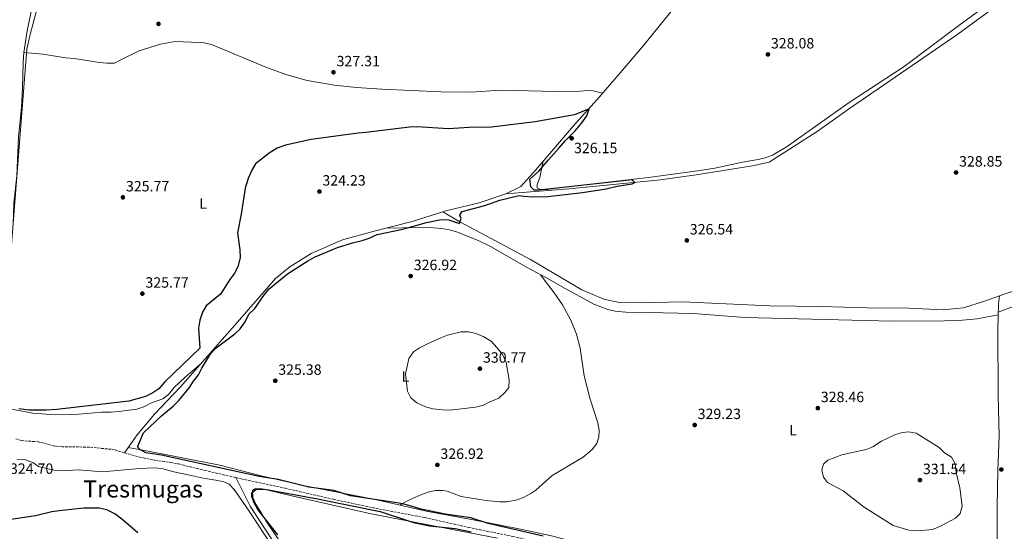
# Model space of a CAD drawing. Units: metres. Extents: x 597541 to 600996, y 4705983 to 4708345.
# Drawn here: x 599142 to 599804, y 4707515 to 4707859 of the extents above; entities that cross this region are included whole.
import ezdxf
from ezdxf.enums import TextEntityAlignment as Align

# ---------------------------------------------------------------- set-up
doc = ezdxf.new("R2010")
doc.units = ezdxf.units.M
doc.header["$MEASUREMENT"] = 0
doc.linetypes.add('DGN Style 3', pattern=[2.435891, 1.739922, -0.695969])
for name, color, linetype, lineweight in [('Acequia sin especificar', 4, 'Continuous', 0), ('Barranco lineal', 142, 'DGN Style 3', 13), ('Cota de punto acotado terreno', 7, 'Continuous', 0), ('Curva de nivel directora', 30, 'Continuous', 30), ('Curva de nivel intermedia', 30, 'Continuous', 0), ('Etiqueta de uso rústico', 92, 'Continuous', 0), ('Fuente-manantial-naciente', 7, 'Continuous', 0), ('Límite de municipio', 7, 'Continuous', 0), ('Línea de cambio de uso (parcela vista)', 92, 'Continuous', 0), ('Punto acotado terreno (símbolo)', 7, 'Continuous', 0), ('Texto de Área (paraje) menor', 7, 'Continuous', 0)]:
    doc.layers.add(name, color=color, linetype=linetype, lineweight=lineweight)
doc.styles.add('Style-Arial', font='arial.ttf')

# ---------------------------------------------------------------- blocks, each defined once
blk = doc.blocks.new('5PATER')
at = {"layer": 'Fuente-manantial-naciente', "linetype": 'Continuous', "lineweight": 0}
h = blk.add_hatch(color=51, dxfattribs=at)
edge = h.paths.add_edge_path()
edge.add_ellipse((0, 0), major_axis=(-0.11, -0.111), ratio=0.999422, start_angle=0, end_angle=360)

msp = doc.modelspace()

# ---------------------------------------------------------------- linework, layer by layer
at = {"layer": 'Acequia sin especificar', "color": 4, "linetype": 'Continuous', "lineweight": 0}
for points in [[(599892.95, 4707937.87, 330.34), (599879.61, 4707927.53, 330.15), (599826.77, 4707888.77, 329.84), (599799.86, 4707869.33, 328.92), (599772.97, 4707849.65, 328.61), (599700.15, 4707799.75, 327.99), (599678.23, 4707784.16, 327.69), (599645.99, 4707763.57, 327.07), (599634.86, 4707761.21, 326.76), (599596.89, 4707755.06, 326.45), (599572.98, 4707751.63, 326.15), (599511.41, 4707745.57, 325.22), (599485.58, 4707743.64, 324.91), (599468.86, 4707742.34, 324.91)], [(599603.53, 4707893.17, 327.99), (599578.65, 4707863.3, 326.45), (599561.39, 4707842.07, 326.45), (599546, 4707823.8, 326.15), (599530.35, 4707805.74, 325.53), (599515.7, 4707789.54, 325.22), (599488.97, 4707758.46, 324.91), (599478.92, 4707747.29, 324.91), (599468.86, 4707742.34, 324.91)], [(600025.12, 4707762.37, 331.35), (600016.79, 4707754.96, 331.35), (599999.96, 4707742.47, 330.43), (599985.72, 4707733.03, 330.12), (599970, 4707729.61, 329.81), (599919.42, 4707714.96, 329.51), (599886.87, 4707703.03, 328.58), (599854.53, 4707691.36, 328.27), (599804.65, 4707675.07, 327.66), (599801.04, 4707673.78, 327.97)], [(599468.86, 4707742.34, 324.91), (599450.99, 4707736.17, 324.61), (599427.6, 4707730.57, 324.3), (599426.48, 4707730.22, 324.89)], [(599426.48, 4707730.22, 324.89), (599405.85, 4707723.68, 323.99), (599380.32, 4707717.32, 323.99), (599358.94, 4707711.47, 324.3), (599337.98, 4707702.2, 324.3), (599323.68, 4707693.25, 324.3), (599313.98, 4707685.35, 324.3), (599288.3, 4707655.89, 324.3), (599271.5, 4707636.94, 323.68), (599250.17, 4707612.48, 323.99), (599232.56, 4707594.18, 323.99), (599220.85, 4707580.33, 324.61), (599212.42, 4707568.13, 323.38)], [(599801.04, 4707673.78, 327.97), (599790.85, 4707670.15, 327.66), (599776.75, 4707665.68, 327.66), (599763.02, 4707664.25, 327.35), (599740.04, 4707665.4, 326.43), (599711.95, 4707665.68, 327.04), (599681.06, 4707666.61, 327.35), (599646.49, 4707667.08, 326.43), (599587.81, 4707669.82, 325.5), (599559.35, 4707669.06, 325.19), (599545.42, 4707669.33, 325.19), (599534.72, 4707671.5, 325.19), (599520.04, 4707677.89, 324.58), (599485.52, 4707698.23, 324.58), (599437.99, 4707723.43, 324.27), (599426.48, 4707730.22, 324.89)], [(599801.04, 4707673.78, 327.97), (599800.21, 4707668.46, 327.97), (599799.89, 4707650.8, 327.97), (599800.06, 4707606.88, 328.27), (599800.7, 4707579.4, 327.66), (599799.8, 4707556.45, 327.35), (599799.28, 4707532.3, 327.35), (599799.42, 4707510.97, 326.73), (599797.89, 4707499.11, 326.43), (599796.66, 4707496.97, 326.12), (599795.28, 4707494.23, 325.48)], [(599322.6, 4707493.06, 324.3), (599296.92, 4707532.36, 324.61), (599287.37, 4707551.55, 324.3)]]:
    msp.add_polyline3d(points, dxfattribs=at)
at = {"layer": 'Barranco lineal', "color": 142, "linetype": 'DGN Style 3', "lineweight": 13}
for points in [[(599212.42, 4707568.13, 323.38), (599205.76, 4707570.35, 323.68), (599188.84, 4707572.04, 323.68), (599170.81, 4707572.35, 323.68), (599165.44, 4707572.78, 323.68), (599154.48, 4707575.64, 323.68), (599143.24, 4707576.43, 323.68), (599138.88, 4707577.76, 323.68)], [(599212.42, 4707568.13, 323.38), (599222.57, 4707565.35, 323.32), (599232.88, 4707563.23, 323.73), (599243.3, 4707561.79, 324.61), (599248.9, 4707560.74, 324.61), (599266.31, 4707556.42, 324.3), (599287.37, 4707551.55, 324.3)], [(599287.37, 4707551.55, 324.3), (599290.84, 4707550.74, 324.61), (599320.41, 4707544.44, 324.61), (599352.85, 4707537, 323.99), (599383.95, 4707530.39, 323.99), (599414.44, 4707524.69, 323.68), (599443.8, 4707518.12, 324.3), (599473.34, 4707512.06, 323.99), (599495.55, 4707507.09, 324.3), (599516.38, 4707503.19, 324.61), (599537.26, 4707501.03, 324.61), (599539.39, 4707501.04, 325.62)]]:
    msp.add_polyline3d(points, dxfattribs=at)
at = {"layer": 'Curva de nivel directora', "color": 30, "linetype": 'Continuous', "lineweight": 30, "elevation": 325, "flags": 128}
for points in [[(599457.04, 4707520.83), (599445.35, 4707524.55), (599428.04, 4707526.99), (599412.02, 4707530.29), (599402.04, 4707533.35), (599397.16, 4707534.42), (599364.48, 4707539.37), (599353.28, 4707542.87), (599336.36, 4707545.07), (599315.86, 4707550.37), (599303.09, 4707552.22), (599237.33, 4707566.57), (599226.71, 4707568.28), (599222.81, 4707570.41), (599221.32, 4707572.31), (599221.42, 4707572.77), (599225.28, 4707581.64), (599237.35, 4707593.14), (599245.44, 4707599.84), (599248.95, 4707603.5), (599256.15, 4707612.24), (599258.81, 4707616.47), (599262.15, 4707620.63), (599264.51, 4707625.19), (599270.09, 4707634.24), (599273.23, 4707638.13), (599286.69, 4707648.23), (599290.31, 4707651.68), (599293.49, 4707656.34), (599296, 4707661.34), (599300.01, 4707665.16), (599306.55, 4707674.66), (599309.72, 4707678.53), (599322.02, 4707688.58), (599335.83, 4707697.36), (599340.71, 4707700.04), (599355.62, 4707706.29), (599365.71, 4707709.35), (599372.26, 4707710.87), (599376.98, 4707712.5), (599382.31, 4707714.93), (599399.56, 4707718.58), (599415.55, 4707723.07), (599425.43, 4707725.01), (599430.65, 4707724.92), (599437.72, 4707722.45), (599438.78, 4707725.71), (599437.99, 4707727.9), (599439.56, 4707730.39), (599454.78, 4707734.44), (599464.86, 4707738.07), (599477.88, 4707741.14), (599480.92, 4707740.85), (599487.11, 4707740.22), (599497.25, 4707740.47), (599520.46, 4707743.32), (599536.34, 4707745.66), (599543.8, 4707747.47), (599553.8, 4707749), (599555.66, 4707750.02), (599553.86, 4707751.79), (599491.15, 4707744.89), (599487.97, 4707744.89), (599485.72, 4707747), (599485.1, 4707752.09), (599491.02, 4707757.54), (599497.68, 4707765.1), (599504.82, 4707773.28), (599508.74, 4707777.98), (599515.5, 4707784.71), (599519.91, 4707790.02), (599523.27, 4707794.65), (599524.94, 4707799.35), (599515.13, 4707795.5), (599488.71, 4707790.67), (599459.22, 4707787.06), (599454.22, 4707786.83), (599447.68, 4707787.24), (599430.32, 4707786.02), (599409.14, 4707787.28), (599404.15, 4707787.05), (599374.66, 4707783.44), (599369.66, 4707783.21), (599337.87, 4707778.92), (599320.78, 4707775.07), (599315.12, 4707773.03), (599309.75, 4707769.64), (599300.63, 4707762.45), (599298.06, 4707758.14), (599295.55, 4707752.67), (599293.46, 4707746.11), (599290.95, 4707728.67), (599288.52, 4707716.06), (599289.93, 4707704.57), (599290.15, 4707699.58), (599288.86, 4707693.86), (599286.65, 4707689.22), (599283.22, 4707684.82), (599276.89, 4707674.91), (599267.39, 4707667.08), (599264.88, 4707662.71)], [(599264.88, 4707662.71), (599263.16, 4707657.34), (599262.21, 4707652.06), (599263.06, 4707638.66)], [(599263.06, 4707638.66), (599239.59, 4707615.97), (599235.55, 4707611.31), (599231.45, 4707608.45), (599226.52, 4707606.04), (599215.26, 4707602.93), (599167, 4707597.32), (599159.59, 4707596.83), (599148.11, 4707596.88), (599141.33, 4707597.75)], [(599315.54, 4707513.06), (599302.05, 4707530.19), (599299.57, 4707534.53), (599298, 4707538.92), (599298.11, 4707541.43), (599300.66, 4707543.51), (599306.87, 4707543.86), (599342.26, 4707537.33), (599384.36, 4707528.9), (599406.72, 4707521.48), (599417.56, 4707519.22), (599434.77, 4707517.27), (599445.56, 4707515.05)], [(599221.34, 4707514.36), (599210.58, 4707523.72), (599205.81, 4707527.26), (599200.49, 4707529.92), (599195.35, 4707530.98), (599185.13, 4707531), (599168.45, 4707529.17), (599163.5, 4707528.47), (599152.6, 4707525.98), (599130.08, 4707522.51)], [(599494.02, 4707512.29), (599457.04, 4707520.83)]]:
    msp.add_lwpolyline(points, dxfattribs=at)
at = {"layer": 'Curva de nivel intermedia', "color": 30, "linetype": 'Continuous', "lineweight": 0, "elevation": 330, "flags": 128}
for points in [[(599431.44, 4707596.95), (599426.44, 4707597.09), (599419.8, 4707597.9), (599414.95, 4707599.1), (599409, 4707601.74), (599405, 4707605.22), (599402.86, 4707609.76), (599401.47, 4707621.07), (599403.74, 4707631.68), (599406.78, 4707636.03), (599410.93, 4707638.81), (599415.8, 4707641.35), (599425.09, 4707645.62), (599429.77, 4707647.33), (599438.89, 4707649.5), (599443.74, 4707649.49), (599448.67, 4707648.36), (599453.55, 4707646.48), (599459.13, 4707643.32), (599462.84, 4707639.12), (599466.59, 4707634.23), (599469.22, 4707628.99), (599471.05, 4707617.3), (599470.89, 4707612.11), (599468.49, 4707609.04), (599464.22, 4707604.94), (599458.15, 4707602.61), (599453.77, 4707600.19), (599448.4, 4707599.03), (599431.44, 4707596.95)], [(599745.79, 4707515.85), (599739.89, 4707516.32), (599729.32, 4707519.48), (599709.98, 4707531.79), (599695.75, 4707542.59), (599685.28, 4707548.24), (599682.45, 4707551.87), (599681.48, 4707556.52), (599682.57, 4707560.62), (599685.41, 4707563.35), (599694.91, 4707566.9), (599711.15, 4707570.48), (599715.82, 4707572.26), (599721.58, 4707576.13), (599730.98, 4707580.48), (599735.74, 4707581.82), (599739.89, 4707582.35), (599744.82, 4707581.37), (599760.25, 4707571.74), (599763.86, 4707568.21), (599768.6, 4707565.22), (599771.03, 4707560.82), (599771.82, 4707555.01), (599774.29, 4707544.6), (599775.81, 4707532.34), (599774.5, 4707527.52), (599771.25, 4707524.23), (599761.16, 4707519.02), (599755.87, 4707516.78), (599745.79, 4707515.85)]]:
    msp.add_lwpolyline(points, dxfattribs=at)
at = {"layer": 'Límite de municipio', "color": 7, "linetype": 'Continuous', "lineweight": 0}
msp.add_polyline3d([(599162.09, 4707899.56, 326.53), (599148.74, 4707848.53, 328.58), (599146.72, 4707839.47, 328.56), (599133.48, 4707670.89, 325.67)], dxfattribs=at)
at = {"layer": 'Línea de cambio de uso (parcela vista)', "color": 92, "linetype": 'Continuous', "lineweight": 0}
for points in [[(599845.03, 4707907.91, 330.6), (599773.59, 4707855.46, 329.33), (599736.71, 4707827.93, 329.63), (599699.06, 4707803.28, 328.76), (599657.45, 4707773.63, 328.55), (599648.15, 4707768.32, 328.45), (599643.42, 4707766.56, 328.43), (599638.55, 4707765.43, 328.46), (599629.1, 4707763.74, 328.45), (599609.54, 4707759.62, 327.68), (599599.45, 4707757.97, 327.42), (599564.76, 4707753.38, 326.8), (599502.15, 4707746.19, 326.29), (599497.15, 4707745.23, 326.17), (599492.14, 4707745.33, 326.01), (599489.96, 4707746.43, 325.98), (599489.93, 4707748.66, 326.29), (599491.79, 4707753.31, 326.29), (599494.02, 4707764.32, 326.29)], [(599159.19, 4707893.7, 328.14), (599154.91, 4707882.97, 328.44), (599150.85, 4707870.23, 328.44), (599146.94, 4707851.93, 328.8), (599144.66, 4707837.27, 328.63)], [(599534.01, 4707809.96, 326.89), (599527.67, 4707811.64, 326.58), (599523.81, 4707811.82, 326.52), (599518.77, 4707811.3, 326.58), (599502.93, 4707811.21, 326.58), (599465.37, 4707811.9, 326.58), (599445.4, 4707810.73, 326.58), (599425.51, 4707810.88, 326.58), (599385.48, 4707812.74, 326.71), (599368.48, 4707813.86, 326.92), (599353.56, 4707815.38, 327.21), (599335.32, 4707818.47, 327.55), (599320.85, 4707822.45, 327.73), (599307.58, 4707827.36, 327.83), (599270.87, 4707842.7, 328.01), (599266.02, 4707843.85, 328.12), (599262.27, 4707844.14, 328.38), (599257.28, 4707844.27, 328.74), (599246.56, 4707844.64, 328.37), (599236.68, 4707842.97, 328.32), (599222.3, 4707838.5, 328.85), (599209.6, 4707832.21, 329.35), (599205.7, 4707830.24, 329.35), (599200.55, 4707830.23, 329.35), (599195.57, 4707830.68, 329.35), (599178.55, 4707833.38, 329.35), (599172.93, 4707833.78, 328.12), (599157.46, 4707836.14, 328.12), (599144.66, 4707837.27, 326.89)], [(599144.66, 4707837.27, 328.63), (599144.15, 4707830.71, 328.44), (599143.77, 4707813.3, 328.14), (599143.03, 4707800.42, 326.91), (599141.01, 4707780.53, 326), (599140.09, 4707754.34, 325.98), (599138.02, 4707736.11, 325.98), (599137.58, 4707721.61, 325.98)], [(599800.07, 4707661.08, 328.86), (599785.95, 4707658.35, 329.22), (599775.99, 4707657.32, 328.91), (599763.85, 4707656.88, 328.55), (599728.84, 4707656.71, 328.55), (599629.73, 4707659.3, 328.24), (599594.83, 4707661.93, 327.67), (599564.55, 4707662.47, 327.62), (599549.57, 4707662.86, 326.68), (599542.33, 4707663.47, 326.39), (599537.45, 4707664.47, 326.39), (599528.14, 4707668.22, 326.39), (599506.69, 4707679.82, 326.39), (599496.14, 4707685.86, 326.08), (599482.86, 4707692.92, 326.7), (599458.92, 4707706.79, 326.33), (599449.92, 4707711.07, 326.2), (599435.68, 4707716.77, 326.06), (599430.87, 4707718.14, 326.08), (599425.95, 4707719, 326.09), (599420.03, 4707719.45, 326.02), (599410.04, 4707719.77, 325.83), (599388.11, 4707719.26, 325.78)], [(599800.1, 4707662.78, 329.5), (599811.97, 4707667.22, 329.2), (599829.66, 4707674.85, 328.89), (599854.95, 4707683.16, 328.89), (599878.94, 4707692.06, 328.89), (599893.3, 4707696.26, 329.73), (599903.92, 4707698.85, 330.43), (599918.61, 4707702.06, 330.39), (599930.68, 4707703.38, 330.74), (599940.66, 4707703.98, 330.44), (599948.2, 4707704.7, 330.6), (599962.98, 4707707.25, 331.33), (599975.07, 4707709.81, 331.35), (599999.38, 4707714.04, 331.97), (600003.71, 4707711.09, 331.97), (600007.76, 4707696.73, 331.97)], [(599492.31, 4707687.89, 326.08), (599501.48, 4707675.86, 326.39), (599507.07, 4707667.61, 326), (599512.69, 4707657.31, 325.89), (599516.38, 4707648.01, 326.37), (599518.97, 4707638.53, 326.7), (599521.5, 4707619.97, 326.7), (599525.65, 4707604.35, 327.01), (599530.84, 4707588.35, 326.7), (599531.64, 4707583.39, 326.7), (599531.52, 4707578.75, 326.7), (599530.04, 4707574.6, 326.7), (599526.91, 4707570.52, 326.61), (599521, 4707565.3, 326.39), (599500.16, 4707553.06, 326.39), (599488.99, 4707543.2, 325.87), (599485.77, 4707540.86, 325.78), (599481.24, 4707538.38, 325.81), (599476.52, 4707536.57, 325.96), (599469.56, 4707535.4, 326.08), (599464.57, 4707535.4, 325.88), (599455.56, 4707536.17, 325.47), (599438.85, 4707538.83, 326.08), (599429.37, 4707542.38, 326.08), (599426.42, 4707543.02, 326.08), (599421.59, 4707542.84, 326.08), (599416.7, 4707541.74, 326.08), (599411.82, 4707540.02, 326.08), (599403.7, 4707536.49, 325.72), (599399.4, 4707534.09, 325.74), (599397.7599, 4707532.9795, 326.08)], [(599264.13, 4707628.48, 325.37), (599253.21, 4707619.02, 324.99), (599245.89, 4707612.2, 325.06), (599242.01, 4707607.55, 325.06), (599238.14, 4707604.55, 325.06), (599230.52, 4707601.88, 325.06), (599225.31, 4707599.11, 324.39), (599220.61, 4707597.5, 323.83), (599208.61, 4707595.93, 323.83), (599203.33, 4707595.61, 324.44), (599197.21, 4707595.51, 324.44), (599181.67, 4707594.25, 324.44), (599165.75, 4707593.78, 324.44), (599150.69, 4707594.92, 324.44), (599134.13, 4707597.95, 324.46), (599118.86, 4707601.61, 325.07), (599114.87, 4707604.69, 325.06), (599113.74, 4707608.11, 325.67), (599113.86, 4707613.95, 324.44), (599115.98, 4707620.02, 324.44)], [(599214.93, 4707571.76, 324.54), (599229.49, 4707569.04, 324.94), (599276.46, 4707559.94, 325.16), (599304.41, 4707552.7, 325.16), (599333.68, 4707546.15, 325.16), (599381.09, 4707536.78, 324.85), (599397.7599, 4707532.9795, 324.9917)], [(599140.13, 4707563.85, 325.06), (599145.75, 4707563.45, 325.06), (599150.76, 4707561.71, 325.06), (599154.59, 4707559.09, 325.06), (599164.88, 4707556.62, 325.06), (599169.87, 4707556.2, 325.06), (599181.72, 4707556.74, 325.06), (599197.58, 4707555.43, 325.06), (599222.44, 4707557.64, 325.06), (599232.55, 4707558.14, 325.37), (599237.49, 4707557.64, 325.33), (599245.54, 4707555.51, 325.06), (599255.31, 4707553.41, 325.14), (599265.43, 4707551.25, 325.37), (599275.28, 4707549.64, 325.83), (599279.14, 4707548.71, 325.98), (599282.81, 4707547.17, 325.37), (599286.28, 4707543.65, 325.51), (599296.22, 4707528.95, 325.43), (599312.08, 4707504.79, 325.07)], [(599304.97, 4707544.03, 325.98), (599300.01, 4707544.01, 325.76), (599298.4, 4707542.97, 325.67), (599298.72, 4707538.3, 325.36), (599300.71, 4707533.71, 325.36), (599308.7, 4707520.86, 324.48), (599329.18, 4707490.39, 325.05)], [(599463.22, 4707510.81, 325.98), (599378.25, 4707527.27, 325.84), (599325.93, 4707539.15, 326.29), (599304.97, 4707544.03, 325.98)], [(599397.7599, 4707532.9795, 324.9917), (599415.21, 4707529, 325.14), (599446.87, 4707523.22, 325.46), (599479.89, 4707516.62, 325.78), (599499.53, 4707512.33, 326.08), (599514.02, 4707508.52, 326.08), (599523.7, 4707506.75, 326.08), (599537.57, 4707505.82, 326.08), (599554.28, 4707505.14, 326.7), (599582.46, 4707504.13, 327.01), (599601.29, 4707504.46, 327.32), (599615.08, 4707505.4, 327.01), (599636.13, 4707503.76, 327.01), (599664.49, 4707503.27, 327.01), (599689.43, 4707502.36, 327.62), (599713.12, 4707501.54, 327.01), (599743.68, 4707501.32, 327.62), (599770.79, 4707498.93, 327.62), (599781.01, 4707497.98, 327.99), (599786.07, 4707498.03, 328.15), (599790.88, 4707499.07, 328.03), (599798.32, 4707502.45, 327.32)]]:
    msp.add_polyline3d(points, dxfattribs=at)

# ---------------------------------------------------------------- block references
at = {"layer": 'Punto acotado terreno (símbolo)', "color": 7, "linetype": 'Continuous', "lineweight": 0, "xscale": 10, "yscale": 10, "zscale": 10}
for p in [(599235.27, 4707856.57, 328.46), (599645.19, 4707836.04, 328.08), (599352.97, 4707824.04, 327.31), (599513.2, 4707779.66, 326.16), (599771.73, 4707756.66, 328.85), (599343.51, 4707743.86, 324.23), (599211.31, 4707739.95, 325.77), (599590.64, 4707711.01, 326.54), (599404.89, 4707687.04, 326.92), (599224.42, 4707675.23, 325.77), (599451.45, 4707624.82, 330.77), (599313.82, 4707616.68, 325.38), (599678.74, 4707598.29, 328.46), (599595.93, 4707586.93, 329.23), (599422.84, 4707560.14, 326.92), (599802.18, 4707557.02, 329.23), (599747.44, 4707549.91, 331.54)]:
    msp.add_blockref('5PATER', p, dxfattribs=at)

# ---------------------------------------------------------------- texts
at = {"layer": 'Cota de punto acotado terreno', "color": 7, "linetype": 'Continuous', "lineweight": 0, "style": 'Style-Arial'}
for s, p in [('328.08', (599647.18, 4707840.04, 328.08)), ('327.31', (599355.05, 4707828.04, 327.31)), ('326.15', (599514.74, 4707769.65, 326.16)), ('328.85', (599773.72, 4707760.66, 328.85)), ('325.77', (599213.36, 4707743.95, 325.77)), ('324.23', (599345.49, 4707747.86, 324.23)), ('326.54', (599592.62, 4707715.01, 326.54)), ('326.92', (599406.95, 4707691.04, 326.92)), ('325.77', (599226.47, 4707679.23, 325.77)), ('330.77', (599453.51, 4707628.82, 330.77)), ('325.38', (599315.81, 4707620.68, 325.38)), ('328.46', (599680.73, 4707602.29, 328.46)), ('329.23', (599597.91, 4707590.93, 329.23)), ('326.92', (599424.89, 4707564.14, 326.92)), ('324.70', (599135.35, 4707554.12, 324.7)), ('331.54', (599749.42, 4707553.91, 331.54))]:
    msp.add_text(s, height=7, dxfattribs=at).set_placement(p)
at = {"layer": 'Etiqueta de uso rústico', "color": 92, "linetype": 'Continuous', "lineweight": 0, "style": 'Style-Arial'}
for p in [(599265.26142, 4707735.83001, 325.08), (599401.44142, 4707619.53001, 329.9), (599662.07142, 4707583.48001, 328.97)]:
    msp.add_text('L', height=7, dxfattribs=at).set_placement(p, align=Align.MIDDLE_CENTER)
at = {"layer": 'Texto de Área (paraje) menor', "color": 7, "linetype": 'Continuous', "lineweight": 0, "style": 'Style-Arial'}
msp.add_text('Tresmugas', height=11.5, rotation=359.958, dxfattribs=at).set_placement((599224.90477, 4707543.95257, 325.03), align=Align.MIDDLE_CENTER)

doc.saveas('drawing.dxf')
